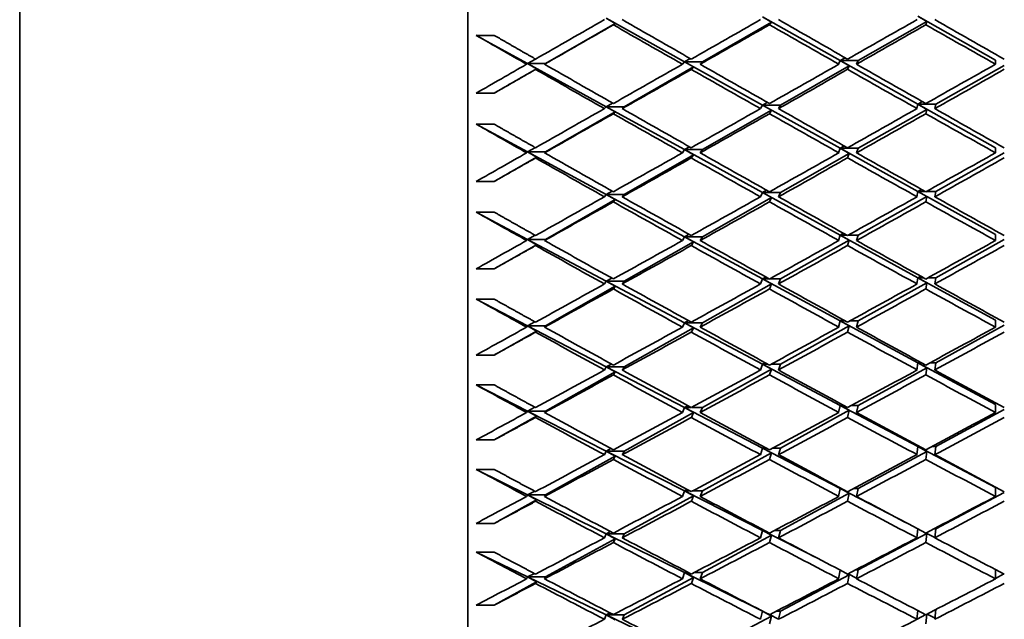
# Model space of a CAD drawing. Units: millimetres. Extents: x 0 to 1478, y 0 to 1758.
# Drawn here: x 1078 to 1089, y 1203 to 1210 of the extents above; entities that cross this region are included whole.
import ezdxf
from ezdxf import colors
from ezdxf.entities.mleader import LeaderData, LeaderLine
from ezdxf.math import Vec2, Vec3

# ---------------------------------------------------------------- set-up
doc = ezdxf.new("R2010")
doc.units = ezdxf.units.MM
doc.layers.add('DV4_Défaut', color=7, linetype='Continuous')
doc.layers.add('Défaut', color=7, linetype='Continuous')

# ---------------------------------------------------------------- blocks, each defined once
blk = doc.blocks.new('_DOT')
at = {"color": 0}
blk.add_line((0, 0), (-1, 0), dxfattribs=at)
at = {"color": 0, "const_width": 0.333}
blk.add_lwpolyline([(-0.1665, 0, 1), (0.1665, 0, 1)], format="xyb", close=True, dxfattribs=at)
blk = doc.blocks.new('SE3')
at = {"layer": 'DV4_Défaut', "color": 7, "linetype": 'Continuous', "lineweight": 35}
for p, q in [((1082.902, 1191.019), (1082.902, 1236.019)), ((1077.902, 1191.269), (1077.902, 1235.769)), ((1084.449, 1210.016), (1085.322, 1209.53)), ((1084.449, 1210.016), (1084.547, 1209.958)), ((1086.193, 1210.03), (1087.06, 1209.542)), ((1086.193, 1210.03), (1086.292, 1209.972)), ((1087.926, 1210.037), (1088.791, 1209.546)), ((1087.926, 1210.037), (1088.026, 1209.98)), ((1083.771, 1209.51), (1084.547, 1209.958)), ((1084.547, 1209.958), (1084.528, 1209.942)), ((1085.522, 1209.53), (1086.292, 1209.972)), ((1086.292, 1209.972), (1086.269, 1209.942)), ((1087.26, 1209.542), (1088.026, 1209.98)), ((1088.026, 1209.98), (1088.016, 1209.942)), ((1083.198, 1209.824), (1082.998, 1209.824)), ((1082.998, 1209.824), (1083.571, 1209.51)), ((1083.571, 1209.51), (1083.658, 1209.559)), ((1085.322, 1209.53), (1085.385, 1209.565)), ((1087.06, 1209.542), (1087.116, 1209.573)), ((1083.198, 1209.179), (1083.669, 1209.451)), ((1083.56, 1209.501), (1083.571, 1209.51)), ((1083.571, 1209.51), (1084.449, 1209.027)), ((1083.571, 1209.51), (1083.669, 1209.451)), ((1083.771, 1209.51), (1083.571, 1209.51)), ((1083.669, 1209.451), (1083.66, 1209.444)), ((1083.76, 1209.501), (1083.771, 1209.51)), ((1084.649, 1209.027), (1085.422, 1209.472)), ((1085.298, 1209.501), (1085.322, 1209.53)), ((1085.322, 1209.53), (1086.193, 1209.046)), ((1085.322, 1209.53), (1085.422, 1209.472)), ((1085.522, 1209.53), (1085.322, 1209.53)), ((1085.422, 1209.472), (1085.398, 1209.444)), ((1085.498, 1209.501), (1085.522, 1209.53)), ((1086.393, 1209.046), (1087.16, 1209.485)), ((1087.042, 1209.501), (1087.06, 1209.542)), ((1087.06, 1209.542), (1087.926, 1209.055)), ((1087.06, 1209.542), (1087.16, 1209.485)), ((1087.26, 1209.542), (1087.06, 1209.542)), ((1087.16, 1209.485), (1087.142, 1209.444)), ((1087.242, 1209.501), (1087.26, 1209.542)), ((1088.126, 1209.055), (1088.891, 1209.489)), ((1088.791, 1209.501), (1088.791, 1209.546)), ((1082.998, 1209.179), (1083.198, 1209.179)), ((1084.428, 1209.006), (1084.449, 1209.027)), ((1084.449, 1209.027), (1084.519, 1209.067)), ((1084.449, 1209.027), (1085.322, 1208.548)), ((1084.449, 1209.027), (1084.547, 1208.969)), ((1084.649, 1209.027), (1084.449, 1209.027)), ((1084.628, 1209.006), (1084.649, 1209.027)), ((1086.169, 1209.006), (1086.193, 1209.046)), ((1086.193, 1209.046), (1086.246, 1209.075)), ((1086.193, 1209.046), (1087.06, 1208.563)), ((1086.193, 1209.046), (1086.292, 1208.988)), ((1086.393, 1209.046), (1086.193, 1209.046)), ((1086.369, 1209.006), (1086.393, 1209.046)), ((1087.916, 1209.006), (1087.926, 1209.055)), ((1087.926, 1209.055), (1087.978, 1209.084)), ((1087.926, 1209.055), (1088.791, 1208.568)), ((1088.126, 1209.055), (1087.926, 1209.055)), ((1087.926, 1209.055), (1088.026, 1208.998)), ((1088.116, 1209.006), (1088.126, 1209.055)), ((1083.771, 1208.522), (1084.547, 1208.969)), ((1084.547, 1208.969), (1084.528, 1208.949)), ((1085.522, 1208.548), (1086.292, 1208.988)), ((1086.292, 1208.988), (1086.269, 1208.949)), ((1087.26, 1208.563), (1088.026, 1208.998)), ((1088.026, 1208.998), (1088.016, 1208.949)), ((1083.198, 1208.832), (1082.998, 1208.832)), ((1082.998, 1208.832), (1083.571, 1208.522)), ((1083.571, 1208.522), (1083.657, 1208.571)), ((1085.322, 1208.548), (1085.379, 1208.579)), ((1087.06, 1208.563), (1087.107, 1208.589)), ((1088.791, 1208.512), (1088.791, 1208.568)), ((1083.198, 1208.193), (1083.669, 1208.464)), ((1083.56, 1208.512), (1083.571, 1208.522)), ((1083.571, 1208.522), (1084.449, 1208.048)), ((1083.571, 1208.522), (1083.669, 1208.464)), ((1083.771, 1208.522), (1083.571, 1208.522)), ((1083.669, 1208.464), (1083.66, 1208.455)), ((1083.76, 1208.512), (1083.771, 1208.522)), ((1084.649, 1208.048), (1085.422, 1208.49)), ((1085.298, 1208.512), (1085.322, 1208.548)), ((1085.322, 1208.548), (1086.193, 1208.07)), ((1085.322, 1208.548), (1085.422, 1208.49)), ((1085.522, 1208.548), (1085.322, 1208.548)), ((1085.422, 1208.49), (1085.398, 1208.456)), ((1085.498, 1208.512), (1085.522, 1208.548)), ((1086.393, 1208.07), (1087.16, 1208.506)), ((1087.042, 1208.512), (1087.06, 1208.563)), ((1087.06, 1208.563), (1087.926, 1208.081)), ((1087.06, 1208.563), (1087.16, 1208.506)), ((1087.26, 1208.563), (1087.06, 1208.563)), ((1087.16, 1208.506), (1087.142, 1208.456)), ((1087.242, 1208.512), (1087.26, 1208.563)), ((1088.126, 1208.081), (1088.891, 1208.511)), ((1082.998, 1208.193), (1083.198, 1208.193)), ((1084.428, 1208.021), (1084.449, 1208.048)), ((1084.449, 1208.048), (1084.515, 1208.085)), ((1084.449, 1208.048), (1085.322, 1207.576)), ((1084.449, 1208.048), (1084.547, 1207.99)), ((1084.649, 1208.048), (1084.449, 1208.048)), ((1084.628, 1208.021), (1084.649, 1208.048)), ((1086.169, 1208.021), (1086.193, 1208.07)), ((1086.193, 1208.07), (1086.238, 1208.095)), ((1086.193, 1208.07), (1087.06, 1207.593)), ((1086.193, 1208.07), (1086.292, 1208.013)), ((1086.393, 1208.07), (1086.193, 1208.07)), ((1086.369, 1208.021), (1086.393, 1208.07)), ((1087.26, 1207.593), (1088.026, 1208.025)), ((1087.916, 1208.021), (1087.926, 1208.081)), ((1087.926, 1208.081), (1087.968, 1208.104)), ((1087.926, 1208.081), (1088.791, 1207.599)), ((1088.01, 1208.081), (1087.926, 1208.081)), ((1087.926, 1208.081), (1088.026, 1208.025)), ((1088.026, 1208.025), (1088.016, 1207.965)), ((1088.126, 1208.081), (1088.023, 1208.081)), ((1088.116, 1208.021), (1088.126, 1208.081)), ((1083.771, 1207.545), (1084.547, 1207.99)), ((1084.547, 1207.99), (1084.528, 1207.965)), ((1085.522, 1207.576), (1086.292, 1208.013)), ((1086.292, 1208.013), (1086.269, 1207.965)), ((1083.198, 1207.85), (1082.998, 1207.85)), ((1082.998, 1207.85), (1083.571, 1207.545)), ((1083.571, 1207.545), (1083.655, 1207.592)), ((1085.322, 1207.576), (1085.372, 1207.603)), ((1087.042, 1207.533), (1087.06, 1207.593)), ((1087.06, 1207.593), (1087.097, 1207.614)), ((1087.06, 1207.593), (1087.926, 1207.118)), ((1087.06, 1207.593), (1087.16, 1207.537)), ((1087.134, 1207.593), (1087.06, 1207.593)), ((1087.26, 1207.593), (1087.151, 1207.593)), ((1087.242, 1207.533), (1087.26, 1207.593)), ((1088.791, 1207.533), (1088.791, 1207.599)), ((1083.198, 1207.218), (1083.669, 1207.487)), ((1083.56, 1207.533), (1083.571, 1207.545)), ((1083.571, 1207.545), (1084.449, 1207.079)), ((1083.571, 1207.545), (1083.669, 1207.487)), ((1083.771, 1207.545), (1083.571, 1207.545)), ((1083.669, 1207.487), (1083.66, 1207.477)), ((1083.76, 1207.533), (1083.771, 1207.545)), ((1084.649, 1207.079), (1085.422, 1207.518)), ((1085.298, 1207.533), (1085.322, 1207.576)), ((1085.322, 1207.576), (1086.193, 1207.105)), ((1085.322, 1207.576), (1085.422, 1207.518)), ((1085.522, 1207.576), (1085.322, 1207.576)), ((1085.422, 1207.518), (1085.398, 1207.477)), ((1085.498, 1207.533), (1085.522, 1207.576)), ((1086.393, 1207.105), (1087.16, 1207.537)), ((1087.16, 1207.537), (1087.142, 1207.477)), ((1088.126, 1207.118), (1088.891, 1207.544)), ((1082.998, 1207.218), (1083.198, 1207.218)), ((1084.428, 1207.048), (1084.449, 1207.079)), ((1084.449, 1207.079), (1084.511, 1207.113)), ((1084.449, 1207.079), (1085.322, 1206.615)), ((1084.449, 1207.079), (1084.547, 1207.022)), ((1084.649, 1207.079), (1084.449, 1207.079)), ((1084.628, 1207.048), (1084.649, 1207.079)), ((1085.522, 1206.615), (1086.292, 1207.049)), ((1086.169, 1207.048), (1086.193, 1207.105)), ((1086.193, 1207.105), (1086.23, 1207.125)), ((1086.193, 1207.105), (1087.06, 1206.636)), ((1086.193, 1207.105), (1086.292, 1207.049)), ((1086.266, 1207.105), (1086.193, 1207.105)), ((1086.292, 1207.049), (1086.269, 1206.992)), ((1086.393, 1207.105), (1086.273, 1207.105)), ((1086.369, 1207.048), (1086.393, 1207.105)), ((1087.26, 1206.636), (1088.026, 1207.062)), ((1087.916, 1207.048), (1087.926, 1207.118)), ((1087.926, 1207.118), (1087.958, 1207.136)), ((1087.926, 1207.118), (1088.791, 1206.643)), ((1087.989, 1207.118), (1087.926, 1207.118)), ((1087.926, 1207.118), (1088.026, 1207.062)), ((1088.026, 1207.062), (1088.016, 1206.992)), ((1088.126, 1207.118), (1088.043, 1207.118)), ((1088.116, 1207.048), (1088.126, 1207.118)), ((1083.771, 1206.58), (1084.547, 1207.022)), ((1084.547, 1207.022), (1084.528, 1206.992)), ((1083.198, 1206.878), (1082.998, 1206.878)), ((1082.998, 1206.878), (1083.571, 1206.58)), ((1083.571, 1206.58), (1083.653, 1206.625)), ((1085.298, 1206.566), (1085.322, 1206.615)), ((1085.322, 1206.615), (1085.366, 1206.639)), ((1085.322, 1206.615), (1086.193, 1206.153)), ((1085.322, 1206.615), (1085.422, 1206.559)), ((1085.522, 1206.615), (1085.322, 1206.615)), ((1085.498, 1206.566), (1085.522, 1206.615)), ((1087.042, 1206.566), (1087.06, 1206.636)), ((1087.06, 1206.636), (1087.088, 1206.651)), ((1087.06, 1206.636), (1087.926, 1206.168)), ((1087.06, 1206.636), (1087.16, 1206.58)), ((1087.115, 1206.636), (1087.06, 1206.636)), ((1087.26, 1206.636), (1087.17, 1206.636)), ((1087.242, 1206.566), (1087.26, 1206.636)), ((1088.791, 1206.566), (1088.791, 1206.643)), ((1083.198, 1206.255), (1083.669, 1206.522)), ((1083.56, 1206.566), (1083.571, 1206.58)), ((1083.571, 1206.58), (1084.449, 1206.124)), ((1083.571, 1206.58), (1083.669, 1206.522)), ((1083.771, 1206.58), (1083.571, 1206.58)), ((1083.669, 1206.522), (1083.66, 1206.51)), ((1083.76, 1206.566), (1083.771, 1206.58)), ((1084.649, 1206.124), (1085.422, 1206.559)), ((1085.422, 1206.559), (1085.398, 1206.511)), ((1086.393, 1206.153), (1087.16, 1206.58)), ((1087.16, 1206.58), (1087.142, 1206.511)), ((1088.126, 1206.168), (1088.891, 1206.588)), ((1082.998, 1206.255), (1083.198, 1206.255)), ((1084.449, 1206.124), (1084.506, 1206.154)), ((1086.169, 1206.087), (1086.193, 1206.153)), ((1086.193, 1206.153), (1086.221, 1206.169)), ((1086.193, 1206.153), (1087.06, 1205.693)), ((1086.193, 1206.153), (1086.292, 1206.097)), ((1086.249, 1206.153), (1086.193, 1206.153)), ((1086.393, 1206.153), (1086.29, 1206.153)), ((1086.369, 1206.087), (1086.393, 1206.153)), ((1087.916, 1206.087), (1087.926, 1206.168)), ((1087.926, 1206.168), (1087.947, 1206.18)), ((1087.926, 1206.168), (1088.791, 1205.701)), ((1087.968, 1206.168), (1087.926, 1206.168)), ((1087.926, 1206.168), (1088.026, 1206.113)), ((1088.126, 1206.168), (1088.064, 1206.168)), ((1088.116, 1206.087), (1088.126, 1206.168)), ((1083.771, 1205.629), (1084.547, 1206.067)), ((1084.428, 1206.087), (1084.449, 1206.124)), ((1084.449, 1206.124), (1085.322, 1205.669)), ((1084.449, 1206.124), (1084.547, 1206.067)), ((1084.649, 1206.124), (1084.449, 1206.124)), ((1084.547, 1206.067), (1084.528, 1206.033)), ((1084.628, 1206.087), (1084.649, 1206.124)), ((1085.522, 1205.669), (1086.292, 1206.097)), ((1086.292, 1206.097), (1086.269, 1206.033)), ((1087.26, 1205.693), (1088.026, 1206.113)), ((1088.026, 1206.113), (1088.016, 1206.033)), ((1083.198, 1205.921), (1082.998, 1205.921)), ((1082.998, 1205.921), (1083.571, 1205.629)), ((1083.56, 1205.613), (1083.571, 1205.629)), ((1083.571, 1205.629), (1083.651, 1205.672)), ((1083.571, 1205.629), (1084.449, 1205.183)), ((1083.571, 1205.629), (1083.669, 1205.572)), ((1083.771, 1205.629), (1083.571, 1205.629)), ((1083.76, 1205.613), (1083.771, 1205.629)), ((1084.649, 1205.183), (1085.422, 1205.613)), ((1085.298, 1205.613), (1085.322, 1205.669)), ((1085.322, 1205.669), (1085.359, 1205.688)), ((1085.322, 1205.669), (1086.193, 1205.216)), ((1085.322, 1205.669), (1085.422, 1205.613)), ((1085.394, 1205.669), (1085.322, 1205.669)), ((1085.422, 1205.613), (1085.398, 1205.559)), ((1085.522, 1205.669), (1085.401, 1205.669)), ((1085.498, 1205.613), (1085.522, 1205.669)), ((1086.393, 1205.216), (1087.16, 1205.638)), ((1087.042, 1205.613), (1087.06, 1205.693)), ((1087.06, 1205.693), (1087.078, 1205.702)), ((1087.06, 1205.693), (1087.926, 1205.233)), ((1087.06, 1205.693), (1087.16, 1205.638)), ((1087.095, 1205.693), (1087.06, 1205.693)), ((1087.16, 1205.638), (1087.142, 1205.559)), ((1087.26, 1205.693), (1087.19, 1205.693)), ((1087.242, 1205.613), (1087.26, 1205.693)), ((1088.126, 1205.233), (1088.891, 1205.647)), ((1088.791, 1205.613), (1088.791, 1205.701)), ((1083.198, 1205.307), (1083.669, 1205.572)), ((1083.669, 1205.572), (1083.66, 1205.558)), ((1082.998, 1205.307), (1083.198, 1205.307)), ((1084.428, 1205.142), (1084.449, 1205.183)), ((1084.449, 1205.183), (1084.501, 1205.21)), ((1084.449, 1205.183), (1085.322, 1204.739)), ((1084.449, 1205.183), (1084.547, 1205.126)), ((1084.649, 1205.183), (1084.449, 1205.183)), ((1084.628, 1205.142), (1084.649, 1205.183)), ((1085.522, 1204.739), (1086.292, 1205.161)), ((1086.169, 1205.142), (1086.193, 1205.216)), ((1086.193, 1205.216), (1086.212, 1205.227)), ((1086.193, 1205.216), (1087.06, 1204.765)), ((1086.193, 1205.216), (1086.292, 1205.161)), ((1086.231, 1205.216), (1086.193, 1205.216)), ((1086.292, 1205.161), (1086.269, 1205.088)), ((1086.393, 1205.216), (1086.308, 1205.216)), ((1086.369, 1205.142), (1086.393, 1205.216)), ((1087.26, 1204.765), (1088.026, 1205.179)), ((1087.916, 1205.142), (1087.926, 1205.233)), ((1087.926, 1205.233), (1087.936, 1205.239)), ((1087.926, 1205.233), (1088.791, 1204.774)), ((1087.947, 1205.233), (1087.926, 1205.233)), ((1087.926, 1205.233), (1088.026, 1205.179)), ((1088.026, 1205.179), (1088.016, 1205.089)), ((1088.126, 1205.233), (1088.086, 1205.233)), ((1088.116, 1205.142), (1088.126, 1205.233)), ((1083.771, 1204.694), (1084.547, 1205.126)), ((1084.547, 1205.126), (1084.528, 1205.088)), ((1083.198, 1204.978), (1082.998, 1204.978)), ((1082.998, 1204.978), (1083.571, 1204.694)), ((1083.571, 1204.694), (1083.65, 1204.735)), ((1085.298, 1204.676), (1085.322, 1204.739)), ((1085.322, 1204.739), (1085.351, 1204.754)), ((1085.322, 1204.739), (1086.193, 1204.296)), ((1085.322, 1204.739), (1085.422, 1204.683)), ((1085.38, 1204.739), (1085.322, 1204.739)), ((1085.522, 1204.739), (1085.416, 1204.739)), ((1085.498, 1204.676), (1085.522, 1204.739)), ((1087.042, 1204.676), (1087.06, 1204.765)), ((1087.06, 1204.765), (1087.067, 1204.769)), ((1087.06, 1204.765), (1087.816, 1204.372)), ((1087.06, 1204.765), (1087.16, 1204.711)), ((1087.074, 1204.765), (1087.06, 1204.765)), ((1087.26, 1204.765), (1087.211, 1204.765)), ((1087.242, 1204.676), (1087.26, 1204.765)), ((1088.791, 1204.676), (1088.791, 1204.774)), ((1083.198, 1204.375), (1083.669, 1204.637)), ((1083.56, 1204.676), (1083.571, 1204.694)), ((1083.571, 1204.694), (1084.449, 1204.259)), ((1083.571, 1204.694), (1083.669, 1204.637)), ((1083.771, 1204.694), (1083.571, 1204.694)), ((1083.669, 1204.637), (1083.66, 1204.622)), ((1083.76, 1204.676), (1083.771, 1204.694)), ((1084.649, 1204.259), (1085.422, 1204.683)), ((1085.422, 1204.683), (1085.398, 1204.622)), ((1086.393, 1204.296), (1087.16, 1204.711)), ((1087.16, 1204.711), (1087.142, 1204.623)), ((1088.126, 1204.315), (1088.891, 1204.721)), ((1082.998, 1204.375), (1083.198, 1204.375)), ((1084.449, 1204.259), (1084.496, 1204.283)), ((1086.169, 1204.214), (1086.193, 1204.296)), ((1086.193, 1204.296), (1086.203, 1204.301)), ((1086.193, 1204.296), (1086.805, 1203.985)), ((1086.193, 1204.296), (1086.292, 1204.242)), ((1086.213, 1204.296), (1086.193, 1204.296)), ((1086.393, 1204.296), (1086.326, 1204.296)), ((1086.369, 1204.214), (1086.393, 1204.296)), ((1087.916, 1204.214), (1087.926, 1204.314)), ((1088.126, 1204.315), (1088.108, 1204.315)), ((1088.116, 1204.214), (1088.126, 1204.315)), ((1083.771, 1203.777), (1084.547, 1204.203)), ((1084.428, 1204.214), (1084.449, 1204.259)), ((1084.449, 1204.259), (1085.322, 1203.826)), ((1084.449, 1204.259), (1084.547, 1204.203)), ((1084.649, 1204.259), (1084.449, 1204.259)), ((1084.547, 1204.203), (1084.528, 1204.161)), ((1084.628, 1204.214), (1084.649, 1204.259)), ((1085.522, 1203.826), (1086.292, 1204.242)), ((1086.292, 1204.242), (1086.269, 1204.161)), ((1087.26, 1203.855), (1088.026, 1204.262)), ((1088.026, 1204.262), (1088.016, 1204.161)), ((1088.017, 1204.266), (1088.026, 1204.262)), ((1088.018, 1204.267), (1088.117, 1204.216)), ((1083.198, 1204.053), (1082.998, 1204.053)), ((1082.998, 1204.053), (1083.571, 1203.777)), ((1087.042, 1203.756), (1087.06, 1203.852)), ((1087.26, 1203.855), (1087.232, 1203.855)), ((1087.242, 1203.756), (1087.26, 1203.855)), ((1088.791, 1203.756), (1088.791, 1203.861)), ((1083.56, 1203.756), (1083.571, 1203.777)), ((1083.571, 1203.777), (1083.648, 1203.815)), ((1083.571, 1203.777), (1084.449, 1203.354)), ((1083.571, 1203.777), (1083.669, 1203.721)), ((1083.771, 1203.777), (1083.571, 1203.777)), ((1083.76, 1203.756), (1083.771, 1203.777)), ((1084.649, 1203.354), (1085.422, 1203.771)), ((1085.298, 1203.756), (1085.322, 1203.826)), ((1085.322, 1203.826), (1085.344, 1203.837)), ((1085.322, 1203.826), (1086.193, 1203.395)), ((1085.322, 1203.826), (1085.422, 1203.771)), ((1085.365, 1203.826), (1085.322, 1203.826)), ((1085.422, 1203.771), (1085.398, 1203.704)), ((1085.522, 1203.826), (1085.43, 1203.826)), ((1085.498, 1203.756), (1085.522, 1203.826)), ((1086.393, 1203.395), (1087.16, 1203.802)), ((1087.16, 1203.802), (1087.142, 1203.704)), ((1087.145, 1203.81), (1087.16, 1203.802)), ((1087.147, 1203.811), (1087.243, 1203.762)), ((1088.791, 1203.761), (1088.887, 1203.811)), ((1083.198, 1203.462), (1083.669, 1203.721)), ((1083.669, 1203.721), (1083.66, 1203.704)), ((1082.998, 1203.462), (1083.198, 1203.462)), ((1087.916, 1203.304), (1087.925, 1203.403)), ((1088.116, 1203.304), (1088.126, 1203.412)), ((1084.428, 1203.304), (1084.449, 1203.354)), ((1084.449, 1203.354), (1084.491, 1203.375)), ((1084.449, 1203.354), (1085.322, 1202.933)), ((1084.449, 1203.354), (1084.547, 1203.299)), ((1084.649, 1203.354), (1084.449, 1203.354)), ((1084.628, 1203.304), (1084.649, 1203.354)), ((1085.522, 1202.933), (1086.292, 1203.341)), ((1086.169, 1203.304), (1086.193, 1203.395)), ((1086.193, 1203.395), (1086.225, 1203.378)), ((1086.193, 1203.395), (1086.193, 1203.395)), ((1086.193, 1203.395), (1086.292, 1203.341)), ((1086.194, 1203.395), (1086.193, 1203.395)), ((1086.292, 1203.341), (1086.269, 1203.252)), ((1086.27, 1203.356), (1086.37, 1203.307)), ((1086.393, 1203.395), (1086.345, 1203.395)), ((1086.369, 1203.304), (1086.393, 1203.395)), ((1087.917, 1203.306), (1088.014, 1203.357)), ((1088.026, 1203.36), (1088.016, 1203.253)), ((1088.03, 1203.362), (1088.118, 1203.317))]:
    blk.add_line(p, q, dxfattribs=at)
for centre, radius, start, end in [((1314.651, 1609.766), 460.453, 240.26478, 240.37551), ((1246.249, 1493.306), 327.128, 240.54716, 240.70228), ((1172.07, 1369.514), 187.004, 241.82035, 242.08691)]:
    blk.add_arc(centre, radius, start, end, dxfattribs=at)
for centre, major_axis, ratio, start_param, end_param in [((1088.791, 1213.519), (-38.969, -22.487), 0.019434, 1.427532, 1.447382), ((1088.991, 1213.519), (-38.886, 22.037), 0.116768, 1.524674, 1.544537), ((1088.791, 1213.519), (-38.961, -22.449), 0.038874, 1.461218, 1.481082), ((1088.991, 1213.519), (38.911, -22.179), 0.097266, 4.700454, 4.720325), ((1088.791, 1213.519), (-38.949, -22.385), 0.058322, 1.494978, 1.51485), ((1088.991, 1213.519), (38.933, -22.295), 0.077785, -1.548721, -1.528847), ((1088.991, 1213.519), (-38.969, -22.487), 0.019434, 1.424942, 1.4448), ((1088.791, 1213.519), (-38.886, 22.037), 0.116768, 1.527256, 1.547114), ((1088.991, 1213.519), (-38.961, -22.449), 0.038874, 1.458642, 1.47851), ((1088.991, 1213.519), (-38.949, -22.385), 0.058322, 1.49241, 1.512283), ((1088.791, 1213.519), (38.933, -22.295), 0.077785, -1.546154, -1.526281), ((1088.791, 1213.519), (-38.857, 21.868), 0.136294, 1.49814, 1.51271), ((1088.791, 1213.519), (-38.969, -22.487), 0.019434, 1.410372, 1.424942), ((1088.991, 1213.519), (-38.857, 21.868), 0.136294, 1.51271, 1.532568), ((1088.791, 1213.519), (-38.961, -22.449), 0.038874, 1.438784, 1.458642), ((1088.991, 1213.519), (-38.886, 22.037), 0.116768, 1.547114, 1.566982), ((1088.791, 1213.519), (-38.949, -22.385), 0.058322, 1.472542, 1.49241), ((1088.991, 1213.519), (38.911, -22.179), 0.097266, -1.560292, -1.540418), ((1088.791, 1213.519), (-38.933, -22.295), 0.077785, 1.506408, 1.526281), ((1088.791, 1213.519), (-38.857, 21.868), 0.136294, 1.515299, 1.53515), ((1088.991, 1213.519), (-38.961, -22.449), 0.038874, 1.436202, 1.456066), ((1088.791, 1213.519), (-38.886, 22.037), 0.116768, 1.54969, 1.569554), ((1088.991, 1213.519), (-38.949, -22.385), 0.058322, 1.46997, 1.489841), ((1088.791, 1213.519), (38.911, -22.179), 0.097266, -1.557723, -1.537852), ((1088.991, 1213.519), (-38.933, -22.295), 0.077785, 1.503841, 1.523715), ((1088.791, 1213.519), (-38.961, -22.449), 0.038874, 1.416351, 1.436202), ((1088.991, 1213.519), (-38.961, -22.449), 0.038874, 1.413762, 1.43362), ((1088.791, 1213.519), (-38.857, 21.868), 0.136294, 1.537732, 1.55759), ((1088.991, 1213.519), (-38.857, 21.868), 0.136294, 1.53515, 1.555013), ((1088.791, 1213.519), (-38.949, -22.385), 0.058322, 1.450106, 1.46997), ((1088.991, 1213.519), (-38.949, -22.385), 0.058322, 1.44753, 1.467398), ((1088.791, 1213.519), (38.886, -22.037), 0.116768, 4.713718, 4.733586), ((1088.991, 1213.519), (38.886, -22.037), 0.116768, 4.711146, 4.731018), ((1088.791, 1213.519), (-38.933, -22.295), 0.077785, 1.48397, 1.503841), ((1088.991, 1213.519), (-38.933, -22.295), 0.077785, 1.481401, 1.501274), ((1088.791, 1213.519), (38.911, -22.179), 0.097266, -1.535285, -1.515412), ((1088.991, 1213.519), (38.911, -22.179), 0.097266, -1.537852, -1.517978), ((1088.791, 1213.519), (-38.825, 21.671), 0.155845, 1.508358, 1.522928), ((1088.791, 1213.519), (-38.961, -22.449), 0.038874, 1.399192, 1.413762), ((1088.991, 1213.519), (-38.825, 21.671), 0.155845, 1.522928, 1.542786), ((1088.791, 1213.519), (-38.949, -22.385), 0.058322, 1.427672, 1.44753), ((1088.991, 1213.519), (38.857, -21.868), 0.136294, 4.699182, 4.719051), ((1088.791, 1213.519), (-38.933, -22.295), 0.077785, 1.461533, 1.481401), ((1088.991, 1213.519), (38.886, -22.037), 0.116768, -1.549599, -1.529726), ((1088.791, 1213.519), (-38.911, -22.179), 0.097266, 1.495538, 1.515412), ((1088.791, 1213.519), (-38.825, 21.671), 0.155845, 1.525518, 1.545368), ((1088.991, 1213.519), (-38.949, -22.385), 0.058322, 1.42509, 1.444953), ((1088.991, 1213.519), (-38.933, -22.295), 0.077785, 1.458961, 1.478832), ((1088.791, 1213.519), (38.886, -22.037), 0.116768, -1.547031, -1.527159), ((1088.991, 1213.519), (-38.911, -22.179), 0.097266, 1.492972, 1.512846), ((1088.791, 1213.519), (-38.949, -22.385), 0.058322, 1.405239, 1.42509), ((1088.991, 1213.519), (-38.825, 21.671), 0.155845, 1.545368, 1.565232), ((1088.791, 1213.519), (-38.933, -22.295), 0.077785, 1.439098, 1.458961), ((1088.991, 1213.519), (38.857, -21.868), 0.136294, -1.561563, -1.541692), ((1088.791, 1213.519), (-38.911, -22.179), 0.097266, 1.4731, 1.492972), ((1088.991, 1213.519), (38.886, -22.037), 0.116768, -1.527159, -1.507285), ((1088.991, 1213.519), (-38.949, -22.385), 0.058322, 1.40265, 1.422508), ((1088.791, 1213.519), (-38.825, 21.671), 0.155845, 1.54795, 1.567808), ((1088.991, 1213.519), (-38.933, -22.295), 0.077785, 1.436521, 1.456389), ((1088.791, 1213.519), (38.857, -21.868), 0.136294, -1.558991, -1.539123), ((1088.991, 1213.519), (-38.911, -22.179), 0.097266, 1.470532, 1.490405), ((1088.791, 1213.519), (38.886, -22.037), 0.116768, -1.524593, -1.504719), ((1088.791, 1213.519), (-38.789, 21.446), 0.175422, 1.518275, 1.532845), ((1088.791, 1213.519), (-38.949, -22.385), 0.058322, 1.38808, 1.40265), ((1088.791, 1213.519), (-38.789, 21.446), 0.175422, 1.535434, 1.555285), ((1088.991, 1213.519), (-38.789, 21.446), 0.175422, 1.532845, 1.552702), ((1088.791, 1213.519), (-38.933, -22.295), 0.077785, 1.416663, 1.436521), ((1088.991, 1213.519), (-38.933, -22.295), 0.077785, 1.414081, 1.433945), ((1088.791, 1213.519), (-38.825, 21.671), 0.155845, 1.570385, 1.590248), ((1088.991, 1213.519), (38.825, -21.671), 0.155845, 4.709401, 4.729269), ((1088.791, 1213.519), (-38.911, -22.179), 0.097266, 1.450664, 1.470532), ((1088.991, 1213.519), (-38.911, -22.179), 0.097266, 1.448092, 1.467963), ((1088.791, 1213.519), (38.857, -21.868), 0.136294, -1.536554, -1.516683), ((1088.991, 1213.519), (38.857, -21.868), 0.136294, -1.539123, -1.51925), ((1088.791, 1213.519), (-38.886, -22.037), 0.116768, 1.484846, 1.504719), ((1088.991, 1213.519), (-38.886, -22.037), 0.116768, 1.482279, 1.502153), ((1088.791, 1213.519), (-38.933, -22.295), 0.077785, 1.394231, 1.414081), ((1088.991, 1213.519), (38.789, -21.446), 0.175422, 4.696877, 4.716741), ((1088.791, 1213.519), (-38.911, -22.179), 0.097266, 1.428228, 1.448092), ((1088.991, 1213.519), (38.825, -21.671), 0.155845, -1.551345, -1.531473), ((1088.791, 1213.519), (-38.886, -22.037), 0.116768, 1.462408, 1.482279), ((1088.991, 1213.519), (38.857, -21.868), 0.136294, -1.516683, -1.496809), ((1088.991, 1213.519), (-38.933, -22.295), 0.077785, 1.391641, 1.411499), ((1088.791, 1213.519), (-38.789, 21.446), 0.175422, 1.557867, 1.577725), ((1088.991, 1213.519), (-38.911, -22.179), 0.097266, 1.425652, 1.44552), ((1088.791, 1213.519), (38.825, -21.671), 0.155845, -1.548773, -1.528905), ((1088.991, 1213.519), (-38.886, -22.037), 0.116768, 1.459839, 1.479713), ((1088.791, 1213.519), (38.857, -21.868), 0.136294, -1.514116, -1.494243), ((1088.791, 1213.519), (-38.751, 21.193), 0.195023, 1.527842, 1.542411), ((1088.791, 1213.519), (-38.933, -22.295), 0.077785, 1.377071, 1.391641), ((1088.791, 1213.519), (-38.751, 21.193), 0.195023, 1.545001, 1.564851), ((1088.991, 1213.519), (-38.751, 21.193), 0.195023, 1.542411, 1.562269), ((1088.791, 1213.519), (-38.911, -22.179), 0.097266, 1.405794, 1.425652), ((1088.991, 1213.519), (-38.911, -22.179), 0.097266, 1.403212, 1.423075), ((1088.791, 1213.519), (38.789, -21.446), 0.175422, -1.561292, -1.541428), ((1088.991, 1213.519), (38.789, -21.446), 0.175422, -1.563868, -1.544), ((1088.791, 1213.519), (-38.886, -22.037), 0.116768, 1.439971, 1.459839), ((1088.991, 1213.519), (-38.886, -22.037), 0.116768, 1.437399, 1.457271), ((1088.791, 1213.519), (38.825, -21.671), 0.155845, -1.526336, -1.506465), ((1088.991, 1213.519), (38.825, -21.671), 0.155845, -1.528905, -1.509031), ((1088.791, 1213.519), (-38.857, -21.868), 0.136294, 1.47437, 1.494243), ((1088.991, 1213.519), (-38.857, -21.868), 0.136294, 1.471803, 1.491677), ((1088.791, 1213.519), (-38.911, -22.179), 0.097266, 1.383361, 1.403212), ((1088.991, 1213.519), (38.751, -21.193), 0.195023, 4.706444, 4.726308), ((1088.791, 1213.519), (-38.886, -22.037), 0.116768, 1.417536, 1.437399), ((1088.991, 1213.519), (38.789, -21.446), 0.175422, -1.541428, -1.521557), ((1088.791, 1213.519), (-38.857, -21.868), 0.136294, 1.451932, 1.471803), ((1088.991, 1213.519), (38.825, -21.671), 0.155845, -1.506465, -1.486591), ((1088.991, 1213.519), (-38.911, -22.179), 0.097266, 1.380772, 1.40063), ((1088.791, 1213.519), (-38.751, 21.193), 0.195023, 1.567434, 1.587291), ((1088.991, 1213.519), (-38.886, -22.037), 0.116768, 1.414959, 1.434828), ((1088.791, 1213.519), (38.789, -21.446), 0.175422, -1.538856, -1.518988), ((1088.991, 1213.519), (-38.857, -21.868), 0.136294, 1.449363, 1.469236), ((1088.791, 1213.519), (38.825, -21.671), 0.155845, -1.503898, -1.484025), ((1088.791, 1213.519), (-38.712, 20.909), 0.214645, 1.537008, 1.551578), ((1088.791, 1213.519), (-38.911, -22.179), 0.097266, 1.366202, 1.380772), ((1088.991, 1213.519), (38.712, -20.909), 0.214645, 4.69317, 4.713028), ((1088.791, 1213.519), (-38.886, -22.037), 0.116768, 1.395102, 1.414959), ((1088.991, 1213.519), (38.751, -21.193), 0.195023, -1.554301, -1.534433), ((1088.791, 1213.519), (-38.857, -21.868), 0.136294, 1.429495, 1.449363), ((1088.991, 1213.519), (38.789, -21.446), 0.175422, -1.518988, -1.499115), ((1088.791, 1213.519), (-38.825, -21.671), 0.155845, 1.464151, 1.484025), ((1088.791, 1213.519), (-38.712, 20.909), 0.214645, 1.554167, 1.574018), ((1088.991, 1213.519), (-38.886, -22.037), 0.116768, 1.39252, 1.412383), ((1088.791, 1213.519), (38.751, -21.193), 0.195023, -1.551725, -1.531861), ((1088.991, 1213.519), (-38.857, -21.868), 0.136294, 1.426923, 1.446795), ((1088.791, 1213.519), (38.789, -21.446), 0.175422, -1.51642, -1.496548), ((1088.991, 1213.519), (-38.825, -21.671), 0.155845, 1.461585, 1.481459), ((1088.791, 1213.519), (-38.886, -22.037), 0.116768, 1.372669, 1.39252), ((1088.991, 1213.519), (-38.886, -22.037), 0.116768, 1.37008, 1.389937), ((1088.791, 1213.519), (38.712, -20.909), 0.214645, -1.564993, -1.545135), ((1088.991, 1213.519), (38.712, -20.909), 0.214645, 4.71561, 4.735474), ((1088.791, 1213.519), (-38.857, -21.868), 0.136294, 1.40706, 1.426923), ((1088.991, 1213.519), (-38.857, -21.868), 0.136294, 1.404483, 1.424351), ((1088.791, 1213.519), (38.751, -21.193), 0.195023, -1.52929, -1.509421), ((1088.991, 1213.519), (38.751, -21.193), 0.195023, -1.531861, -1.51199), ((1088.791, 1213.519), (-38.825, -21.671), 0.155845, 1.441713, 1.461585), ((1088.991, 1213.519), (-38.825, -21.671), 0.155845, 1.439145, 1.459018), ((1088.791, 1213.519), (38.789, -21.446), 0.175422, -1.493982, -1.474108), ((1088.991, 1213.519), (38.789, -21.446), 0.175422, -1.496548, -1.476674), ((1088.791, 1213.519), (-38.671, 20.595), 0.234282, 1.545718, 1.560288), ((1088.791, 1213.519), (-38.886, -22.037), 0.116768, 1.35551, 1.37008), ((1088.791, 1213.519), (-38.671, 20.595), 0.234282, 1.562877, 1.582728), ((1088.791, 1213.519), (-38.857, -21.868), 0.136294, 1.384626, 1.404483), ((1088.991, 1213.519), (-38.857, -21.868), 0.136294, 1.382043, 1.401907), ((1088.791, 1213.519), (38.712, -20.909), 0.214645, -1.542559, -1.522695), ((1088.991, 1213.519), (38.712, -20.909), 0.214645, -1.545135, -1.525267), ((1088.791, 1213.519), (-38.825, -21.671), 0.155845, 1.419277, 1.439145), ((1088.991, 1213.519), (-38.825, -21.671), 0.155845, 1.416705, 1.436576), ((1088.791, 1213.519), (38.751, -21.193), 0.195023, -1.506853, -1.486981), ((1088.991, 1213.519), (38.751, -21.193), 0.195023, -1.509421, -1.489548), ((1088.791, 1213.519), (-38.789, -21.446), 0.175422, 1.454235, 1.474108), ((1088.991, 1213.519), (-38.789, -21.446), 0.175422, 1.451668, 1.471542), ((1088.791, 1213.519), (-38.857, -21.868), 0.136294, 1.362193, 1.382043), ((1088.991, 1213.519), (38.671, -20.595), 0.234282, -1.558865, -1.539002), ((1088.791, 1213.519), (-38.825, -21.671), 0.155845, 1.396841, 1.416705), ((1088.991, 1213.519), (38.712, -20.909), 0.214645, -1.522695, -1.502824), ((1088.791, 1213.519), (-38.789, -21.446), 0.175422, 1.431797, 1.451668), ((1088.991, 1213.519), (38.751, -21.193), 0.195023, -1.486981, -1.467107), ((1088.991, 1213.519), (-38.857, -21.868), 0.136294, 1.359603, 1.379461), ((1088.791, 1213.519), (38.671, -20.595), 0.234282, -1.556283, -1.536425), ((1088.991, 1213.519), (-38.825, -21.671), 0.155845, 1.394265, 1.414133), ((1088.791, 1213.519), (38.712, -20.909), 0.214645, -1.520123, -1.500255), ((1088.991, 1213.519), (-38.789, -21.446), 0.175422, 1.429228, 1.449102), ((1088.791, 1213.519), (38.751, -21.193), 0.195023, -1.484415, -1.464541), ((1088.791, 1213.519), (-38.63, 20.249), 0.253926, 1.553911, 1.568481), ((1088.791, 1213.519), (-38.857, -21.868), 0.136294, 1.345033, 1.359603), ((1088.991, 1213.519), (38.63, -20.249), 0.253926, 4.710074, 4.729931), ((1088.791, 1213.519), (-38.825, -21.671), 0.155845, 1.374407, 1.394265), ((1088.991, 1213.519), (38.671, -20.595), 0.234282, -1.536425, -1.516557), ((1088.791, 1213.519), (-38.789, -21.446), 0.175422, 1.40936, 1.429228), ((1088.991, 1213.519), (38.712, -20.909), 0.214645, -1.500255, -1.480382), ((1088.791, 1213.519), (-38.751, -21.193), 0.195023, 1.444668, 1.464541), ((1088.791, 1213.519), (38.63, -20.249), 0.253926, 4.712663, 4.732514), ((1088.991, 1213.519), (-38.825, -21.671), 0.155845, 1.371825, 1.391689), ((1088.791, 1213.519), (38.671, -20.595), 0.234282, -1.533849, -1.513985), ((1088.991, 1213.519), (-38.789, -21.446), 0.175422, 1.406788, 1.42666), ((1088.791, 1213.519), (38.712, -20.909), 0.214645, -1.497687, -1.477815), ((1088.991, 1213.519), (-38.751, -21.193), 0.195023, 1.442102, 1.461975), ((1088.791, 1213.519), (-38.825, -21.671), 0.155845, 1.351974, 1.371825), ((1088.991, 1213.519), (38.63, -20.249), 0.253926, -1.550672, -1.530808), ((1088.791, 1213.519), (-38.751, -21.193), 0.195023, 1.42223, 1.442102)]:
    blk.add_ellipse(centre, major_axis=major_axis, ratio=ratio, start_param=start_param, end_param=end_param, dxfattribs=at)
for points in [[(1083.66, 1209.559), (1083.428, 1209.691), (1083.198, 1209.824)], [(1083.198, 1209.179), (1083.428, 1209.311), (1083.66, 1209.444)], [(1083.66, 1208.569), (1083.428, 1208.7), (1083.198, 1208.832)], [(1083.198, 1208.193), (1083.428, 1208.324), (1083.66, 1208.455)], [(1083.66, 1207.589), (1083.428, 1207.719), (1083.198, 1207.85)], [(1083.198, 1207.218), (1083.428, 1207.347), (1083.66, 1207.477)], [(1083.66, 1206.621), (1083.428, 1206.75), (1083.198, 1206.878)], [(1083.198, 1206.255), (1083.428, 1206.382), (1083.66, 1206.51)], [(1083.66, 1205.667), (1083.428, 1205.794), (1083.198, 1205.921)], [(1083.198, 1205.307), (1083.428, 1205.432), (1083.66, 1205.558)], [(1083.66, 1204.729), (1083.428, 1204.853), (1083.198, 1204.978)], [(1083.198, 1204.375), (1083.428, 1204.498), (1083.66, 1204.622)], [(1083.66, 1203.809), (1083.428, 1203.93), (1083.198, 1204.053)], [(1083.198, 1203.462), (1083.428, 1203.583), (1083.66, 1203.704)]]:
    blk.add_open_spline(points, degree=2, dxfattribs=at)

msp = doc.modelspace()

# ---------------------------------------------------------------- block references
at = {"layer": 'Défaut'}
msp.add_blockref('SE3', (0, 0), dxfattribs=at)

# ---------------------------------------------------------------- leaders
at = {"layer": 'Défaut', "color": 7, "linetype": 'Continuous', "lineweight": 18}
ml = msp.add_multileader_mtext('Standard', dxfattribs=at)
ml.set_content('{\\pxsm0.9;\\fSolid Edge ISO|b1||i0||c0|p34;\\W1.;01/04/2022\\P}', color=256)
ml.set_leader_properties()
ml.set_arrow_properties(name='DOT')
ml.build(insert=Vec2(0, 0))
ml.multileader.update_dxf_attribs({"leader_type": 0, "dogleg_length": 0, "arrow_head_size": 12})
ctx = ml.context
ctx.base_point, ctx.char_height, ctx.arrow_head_size, ctx.landing_gap_size = Vec3(1390.407, 1750.708), 12, 12, 4.2
notes = []
notes.append((ctx, [(0, (0, 0, 0), (0, 0), (1, 0), 1, [])]))
ctx.mtext.insert = Vec3(1392.407, 1756.828)
for ctx, leaders in notes:
    for number, flags, end, landing, length, lines in leaders:
        leader = LeaderData()
        leader.index, (leader.has_last_leader_line, leader.has_dogleg_vector, leader.attachment_direction) = number, flags
        leader.last_leader_point, leader.dogleg_vector, leader.dogleg_length = Vec3(end), Vec3(landing), length
        for number, points, colour, breaks in lines:
            line = LeaderLine()
            line.index, line.vertices, line.color, line.breaks = number, Vec3.list(points), colors.encode_raw_color(colour), breaks
            leader.lines.append(line)
        ctx.leaders.append(leader)

doc.saveas('drawing.dxf')
